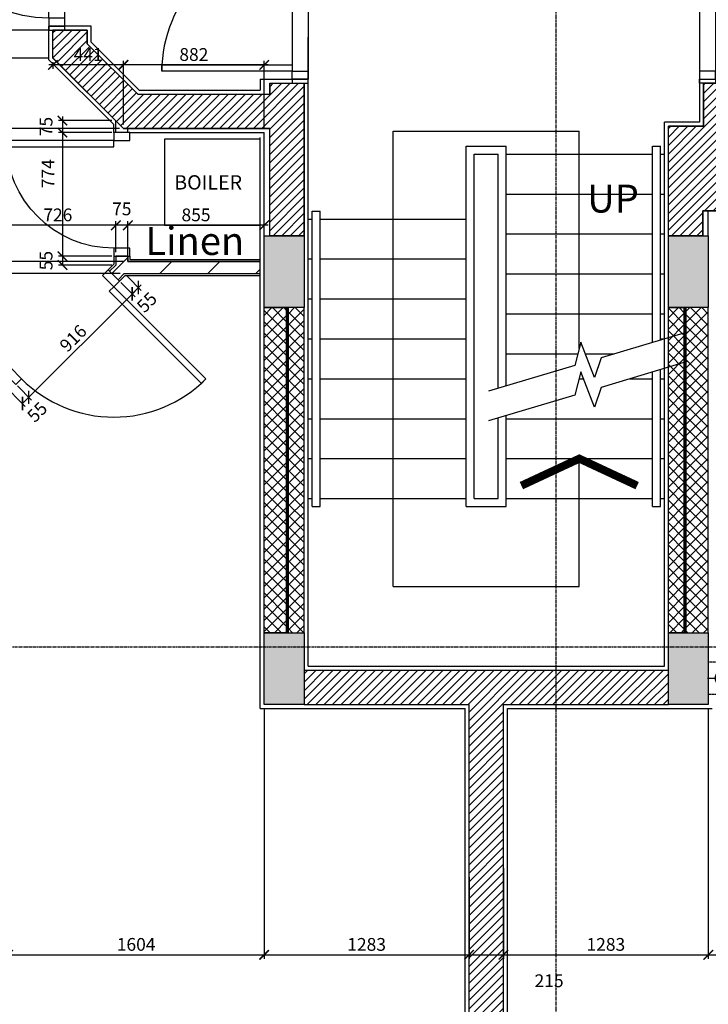
# Model space of a CAD drawing. Extents: x -6584 to 56859, y -5144 to 44748.
# Drawn here: x 28549 to 32860, y 3214 to 9377 of the extents above; entities that cross this region are included whole.
import ezdxf

# ---------------------------------------------------------------- set-up
doc = ezdxf.new("R2010")
doc.units = 0
doc.header["$LTSCALE"] = 0.01
doc.header["$MEASUREMENT"] = 0
doc.header["$PDMODE"] = 35
doc.header["$PDSIZE"] = -25
for name, pattern in [('CENTER', [2, 1.25, -0.25, 0.25, -0.25]), ('CENTER2', [1.125, 0.75, -0.125, 0.125, -0.125]), ('HIDDEN', [0.375, 0.25, -0.125])]:
    doc.linetypes.add(name, pattern=pattern)
doc.layers.get('0').update_dxf_attribs({"linetype": 'CONTINUOUS'})
doc.layers.get('DEFPOINTS').update_dxf_attribs({"linetype": 'CONTINUOUS'})
for name, color, linetype in [('24', 7, 'CONTINUOUS'), ('27', 7, 'CONTINUOUS'), ('31', 7, 'CONTINUOUS'), ('38', 7, 'CONTINUOUS'), ('46', 7, 'CONTINUOUS'), ('DOOR', 1, 'CONTINUOUS'), ('GAS_SERVICES', 2, 'CONTINUOUS'), ('GRIDLINES', 1, 'CENTER2'), ('RM_TEXT', 2, 'CONTINUOUS'), ('SLAB_HOLES', 1, 'CONTINUOUS'), ('SO_DIM', 1, 'CONTINUOUS'), ('STRUCT', 4, 'CONTINUOUS'), ('STRUCT_HATCH', 9, 'CONTINUOUS'), ('SVP', 2, 'CONTINUOUS'), ('TEXT', 2, 'CONTINUOUS'), ('WALL_HATCH', 7, 'CONTINUOUS')]:
    doc.layers.add(name, color=color, linetype=linetype)
doc.styles.add('ROMANS', font='romans.shx')
doc.dimstyles.new('PRC2', dxfattribs={"dimscale": 0, "dimtxt": 80, "dimasz": 60, "dimexe": 25, "dimexo": 25, "dimgap": 25, "dimtad": 1, "dimdec": 0, "dimzin": 0, "dimtxsty": 'ROMANS', "dimblk1": 'ARCHTICK', "dimblk2": 'ARCHTICK', "dimsah": 1, "dimcen": 0, "dimdle": 25, "dimclrd": 7, "dimclre": 256, "dimclrt": 2, "dimazin": 3, "dimtfac": 1, "dimtmove": 0, "dimatfit": 3, "dimtolj": 1, "dimtzin": 0})
pattern_1 = [(45, (254778.056, 19526.72), (-35.355339, 35.355339), []), (135, (254778.056, 19526.72), (-35.355339, -35.355339), [])]
pattern_2 = [(45, (254778.056, 19526.72), (-26.516504, 26.516504), [])]

# ---------------------------------------------------------------- blocks, each defined once
blk = doc.blocks.new('SVP')
at = {"layer": 'SVP', "color": 1}
for p, q in [((0, 105), (0, -105)), ((-105, 0), (105, 0))]:
    blk.add_line(p, q, dxfattribs=at)
at = {"layer": 'SVP'}
blk.add_circle((0, 0), 55, dxfattribs=at)
blk = doc.blocks.new('916STO_ENTDR')
at = {"layer": 'DOOR'}
for p, q in [((-50, 866), (-50, 90)), ((50, 866), (50, 50))]:
    blk.add_line(p, q, dxfattribs=at)
for points in [[(50, 916), (50, 866), (-50, 866), (-50, 916)], [(-866, 90), (-50, 90), (-50, 50), (-866, 50)], [(50, 50), (50, 0), (-50, 0), (-50, 50)]]:
    blk.add_lwpolyline(points, close=True, dxfattribs=at)
blk.add_arc((-50, 50), 816, 90, 180, dxfattribs=at)
blk = doc.blocks.new('A$C550929BE')
at = {"layer": 'DOOR'}
for points in [[(816, 966), (916, 966), (916, 941), (816, 941)], [(816, 0), (916, 0), (916, 25), (816, 25)]]:
    blk.add_lwpolyline(points, close=True, dxfattribs=at)
at = {"layer": 'DOOR', "xscale": -1, "rotation": 180}
blk.add_blockref('916STO_ENTDR', (866, 941), dxfattribs=at)
blk = doc.blocks.new('_ARCHTICK')
at = {"color": 0, "linetype": 'BYBLOCK', "const_width": 0.15}
blk.add_lwpolyline([(-0.5, -0.5), (0.5, 0.5)], dxfattribs=at)
blk = doc.blocks.new('*D188')
at = {"linetype": 'BYBLOCK'}
for p, q in [((34592, 5127.5), (34592, 3498.6)), ((32860, 5064.5), (32860, 3498.6))]:
    blk.add_line(p, q, dxfattribs=at)
at = {"color": 7, "linetype": 'BYBLOCK'}
blk.add_line((32835, 3523.6), (34592, 3523.6), dxfattribs=at)
at = {"layer": 'DEFPOINTS', "color": 0, "linetype": 'BYBLOCK'}
for p in [(34592, 5152.5), (32860, 5089.5), (34592, 3523.6)]:
    blk.add_point(p, dxfattribs=at)
at = {"color": 7, "linetype": 'BYBLOCK', "xscale": 60, "yscale": 60, "zscale": 60, "rotation": 180}
blk.add_blockref('_ARCHTICK', (32860, 3523.6), dxfattribs=at)
at = {"color": 7, "linetype": 'BYBLOCK', "xscale": 60, "yscale": 60, "zscale": 60}
blk.add_blockref('_ARCHTICK', (34592, 3523.6), dxfattribs=at)
at = {"color": 2, "linetype": 'BYBLOCK', "insert": (33415, 3636.1), "char_height": 80, "attachment_point": 5, "style": 'ROMANS'}
blk.add_mtext('\\A1;1732', dxfattribs=at)
blk = doc.blocks.new('*D190')
at = {"linetype": 'BYBLOCK'}
for p, q in [((32860, 5064.5), (32860, 3498.6)), ((31577.5, 4065.3), (31577.5, 3498.6))]:
    blk.add_line(p, q, dxfattribs=at)
at = {"color": 7, "linetype": 'BYBLOCK'}
blk.add_line((31552.5, 3523.6), (32885, 3523.6), dxfattribs=at)
at = {"layer": 'DEFPOINTS', "color": 0, "linetype": 'BYBLOCK'}
for p in [(32860, 5089.5), (31577.5, 4090.3), (32860, 3523.6)]:
    blk.add_point(p, dxfattribs=at)
at = {"color": 7, "linetype": 'BYBLOCK', "xscale": 60, "yscale": 60, "zscale": 60, "rotation": 180}
blk.add_blockref('_ARCHTICK', (31577.5, 3523.6), dxfattribs=at)
at = {"color": 7, "linetype": 'BYBLOCK', "xscale": 60, "yscale": 60, "zscale": 60}
blk.add_blockref('_ARCHTICK', (32860, 3523.6), dxfattribs=at)
at = {"color": 2, "linetype": 'BYBLOCK', "insert": (32218.8, 3588.6), "char_height": 80, "attachment_point": 5, "style": 'ROMANS'}
blk.add_mtext('\\A1;1283', dxfattribs=at)
blk = doc.blocks.new('*D191')
at = {"linetype": 'BYBLOCK'}
for p, q in [((30080, 5064.5), (30080, 3498.6)), ((31362.5, 4009.4), (31362.5, 3498.6))]:
    blk.add_line(p, q, dxfattribs=at)
at = {"color": 7, "linetype": 'BYBLOCK'}
blk.add_line((30055, 3523.6), (31387.5, 3523.6), dxfattribs=at)
at = {"layer": 'DEFPOINTS', "color": 0, "linetype": 'BYBLOCK'}
for p in [(30080, 5089.5), (31362.5, 4034.4), (31362.5, 3523.6)]:
    blk.add_point(p, dxfattribs=at)
at = {"color": 7, "linetype": 'BYBLOCK', "xscale": 60, "yscale": 60, "zscale": 60, "rotation": 180}
blk.add_blockref('_ARCHTICK', (30080, 3523.6), dxfattribs=at)
at = {"color": 7, "linetype": 'BYBLOCK', "xscale": 60, "yscale": 60, "zscale": 60}
blk.add_blockref('_ARCHTICK', (31362.5, 3523.6), dxfattribs=at)
at = {"color": 2, "linetype": 'BYBLOCK', "insert": (30721.3, 3588.6), "char_height": 80, "attachment_point": 5, "style": 'ROMANS'}
blk.add_mtext('\\A1;1283', dxfattribs=at)
blk = doc.blocks.new('*D204')
at = {"linetype": 'BYBLOCK'}
for p, q in [((31362.5, 4009.4), (31362.5, 3498.6)), ((31577.5, 4065.3), (31577.5, 3498.6))]:
    blk.add_line(p, q, dxfattribs=at)
at = {"color": 7, "linetype": 'BYBLOCK'}
blk.add_line((31337.5, 3523.6), (31577.5, 3523.6), dxfattribs=at)
at = {"layer": 'DEFPOINTS', "color": 0, "linetype": 'BYBLOCK'}
for p in [(31577.5, 4090.3), (31362.5, 4034.4), (31577.5, 3523.6)]:
    blk.add_point(p, dxfattribs=at)
at = {"color": 7, "linetype": 'BYBLOCK', "xscale": 60, "yscale": 60, "zscale": 60, "rotation": 180}
blk.add_blockref('_ARCHTICK', (31362.5, 3523.6), dxfattribs=at)
at = {"color": 7, "linetype": 'BYBLOCK', "xscale": 60, "yscale": 60, "zscale": 60}
blk.add_blockref('_ARCHTICK', (31577.5, 3523.6), dxfattribs=at)
at = {"color": 2, "linetype": 'BYBLOCK', "insert": (31863.5, 3361.1), "char_height": 80, "attachment_point": 5, "style": 'ROMANS'}
blk.add_mtext('\\A1;215', dxfattribs=at)
blk = doc.blocks.new('*D679')
at = {"linetype": 'BYBLOCK'}
for p, q in [((28476.5, 5064.5), (28476.5, 3498.6)), ((30080, 5064.5), (30080, 3498.6))]:
    blk.add_line(p, q, dxfattribs=at)
at = {"color": 7, "linetype": 'BYBLOCK'}
blk.add_line((28451.5, 3523.6), (30105, 3523.6), dxfattribs=at)
at = {"layer": 'DEFPOINTS', "color": 0, "linetype": 'BYBLOCK'}
for p in [(28476.5, 5089.5), (30080, 5089.5), (30080, 3523.6)]:
    blk.add_point(p, dxfattribs=at)
at = {"color": 7, "linetype": 'BYBLOCK', "xscale": 60, "yscale": 60, "zscale": 60, "rotation": 180}
blk.add_blockref('_ARCHTICK', (28476.5, 3523.6), dxfattribs=at)
at = {"color": 7, "linetype": 'BYBLOCK', "xscale": 60, "yscale": 60, "zscale": 60}
blk.add_blockref('_ARCHTICK', (30080, 3523.6), dxfattribs=at)
at = {"color": 2, "linetype": 'BYBLOCK', "insert": (29278.3, 3588.6), "char_height": 80, "attachment_point": 5, "style": 'ROMANS'}
blk.add_mtext('\\A1;1604', dxfattribs=at)
blk = doc.blocks.new('BOILCASE')
at = {"layer": '38', "color": 2}
blk.add_lwpolyline([(-600, -270), (0, -270), (0, 270), (-600, 270)], close=True, dxfattribs=at)
at = {"layer": 'GAS_SERVICES', "color": 1, "style": 'ROMANS'}
blk.add_text('BOILER', height=90, dxfattribs=at).set_placement((-538.2, -46.5))
blk = doc.blocks.new('A$C75DB4D53')
at = {"layer": 'DOOR'}
for points in [[(774, 774), (774, 724), (674, 724), (674, 774)], [(0, 90), (674, 90), (674, 50), (0, 50)], [(774, 50), (774, 0), (674, 0), (674, 50)]]:
    blk.add_lwpolyline(points, close=True, dxfattribs=at)
blk.add_arc((674, 50), 674, 90, 180, dxfattribs=at)
blk = doc.blocks.new('916STO_DR')
at = {"layer": 'DOOR'}
for points in [[(90, 866), (90, 50), (50, 50), (50, 866)], [(50, -50), (0, -50), (0, 50), (50, 50)], [(916, -50), (866, -50), (866, 50), (916, 50)]]:
    blk.add_lwpolyline(points, close=True, dxfattribs=at)
blk.add_arc((50, 50), 816, 0, 90, dxfattribs=at)
blk = doc.blocks.new('*D786')
at = {"color": 7, "linetype": 'BYBLOCK'}
blk.add_line((28098.6, 10303.6), (28098.6, 9287.6), dxfattribs=at)
at = {"linetype": 'BYBLOCK'}
blk.add_line((28732.5, 9312.6), (28073.6, 9312.6), dxfattribs=at)
at = {"layer": 'DEFPOINTS', "color": 0, "linetype": 'BYBLOCK'}
for p in [(28757.5, 10278.6), (28098.6, 9312.6), (28757.5, 9312.6)]:
    blk.add_point(p, dxfattribs=at)
at = {"color": 7, "linetype": 'BYBLOCK', "xscale": 60, "yscale": 60, "zscale": 60}
for p, rotation in [((28098.6, 10278.6), 90), ((28098.6, 9312.6), 270)]:
    blk.add_blockref('_ARCHTICK', p, dxfattribs=dict(at, rotation=rotation))
at = {"color": 2, "linetype": 'BYBLOCK', "insert": (28033.6, 9795.6), "char_height": 80, "attachment_point": 5, "rotation": 90, "style": 'ROMANS'}
blk.add_mtext('\\A1;966', dxfattribs=at)
blk = doc.blocks.new('*D787')
at = {"color": 7, "linetype": 'BYBLOCK'}
blk.add_line((28098.6, 9337.6), (28098.6, 9137.3), dxfattribs=at)
at = {"linetype": 'BYBLOCK'}
blk.add_line((28732.5, 9137.3), (28073.6, 9137.3), dxfattribs=at)
at = {"layer": 'DEFPOINTS', "color": 0, "linetype": 'BYBLOCK'}
for p in [(28757.5, 9312.6), (28098.6, 9137.3), (28757.5, 9137.3)]:
    blk.add_point(p, dxfattribs=at)
at = {"color": 7, "linetype": 'BYBLOCK', "xscale": 60, "yscale": 60, "zscale": 60}
for p, rotation in [((28098.6, 9312.6), 90), ((28098.6, 9137.3), 270)]:
    blk.add_blockref('_ARCHTICK', p, dxfattribs=dict(at, rotation=rotation))
at = {"color": 2, "linetype": 'BYBLOCK', "insert": (27996.1, 9225), "char_height": 80, "attachment_point": 5, "rotation": 90, "style": 'ROMANS'}
blk.add_mtext('\\A1;175', dxfattribs=at)
blk = doc.blocks.new('*D788')
at = {"color": 7, "linetype": 'BYBLOCK'}
blk.add_line((28098.6, 9162.3), (28098.6, 8670.9), dxfattribs=at)
at = {"linetype": 'BYBLOCK'}
blk.add_line((29173.9, 8695.9), (28073.6, 8695.9), dxfattribs=at)
at = {"layer": 'DEFPOINTS', "color": 0, "linetype": 'BYBLOCK'}
for p in [(28757.5, 9137.3), (28098.6, 8695.9), (29198.9, 8695.9)]:
    blk.add_point(p, dxfattribs=at)
at = {"color": 7, "linetype": 'BYBLOCK', "xscale": 60, "yscale": 60, "zscale": 60}
for p, rotation in [((28098.6, 9137.3), 90), ((28098.6, 8695.9), 270)]:
    blk.add_blockref('_ARCHTICK', p, dxfattribs=dict(at, rotation=rotation))
at = {"color": 2, "linetype": 'BYBLOCK', "insert": (28033.6, 8916.6), "char_height": 80, "attachment_point": 5, "rotation": 90, "style": 'ROMANS'}
blk.add_mtext('\\A1;441', dxfattribs=at)
blk = doc.blocks.new('*D789')
at = {"color": 7, "linetype": 'BYBLOCK'}
blk.add_line((28098.6, 8720.9), (28098.6, 7863.7), dxfattribs=at)
at = {"linetype": 'BYBLOCK'}
blk.add_line((29201, 7863.7), (28073.6, 7863.7), dxfattribs=at)
at = {"layer": 'DEFPOINTS', "color": 0, "linetype": 'BYBLOCK'}
for p in [(29198.9, 8695.9), (28098.6, 7863.7), (29226, 7863.7)]:
    blk.add_point(p, dxfattribs=at)
at = {"color": 7, "linetype": 'BYBLOCK', "xscale": 60, "yscale": 60, "zscale": 60}
for p, rotation in [((28098.6, 8695.9), 90), ((28098.6, 7863.7), 270)]:
    blk.add_blockref('_ARCHTICK', p, dxfattribs=dict(at, rotation=rotation))
at = {"color": 2, "linetype": 'BYBLOCK', "insert": (28004.6, 8434.5), "char_height": 80, "attachment_point": 5, "rotation": 90, "style": 'ROMANS'}
blk.add_mtext('\\A1;832', dxfattribs=at)
blk = doc.blocks.new('*D790')
at = {"color": 7, "linetype": 'BYBLOCK'}
blk.add_line((28098.6, 7888.7), (28098.6, 7788.7), dxfattribs=at)
at = {"linetype": 'BYBLOCK'}
blk.add_line((29179.1, 7788.7), (28073.6, 7788.7), dxfattribs=at)
at = {"layer": 'DEFPOINTS', "color": 0, "linetype": 'BYBLOCK'}
for p in [(29226, 7863.7), (28098.6, 7788.7), (29204.1, 7788.7)]:
    blk.add_point(p, dxfattribs=at)
at = {"color": 7, "linetype": 'BYBLOCK', "xscale": 60, "yscale": 60, "zscale": 60}
for p, rotation in [((28098.6, 7863.7), 90), ((28098.6, 7788.7), 270)]:
    blk.add_blockref('_ARCHTICK', p, dxfattribs=dict(at, rotation=rotation))
at = {"color": 2, "linetype": 'BYBLOCK', "insert": (27996.1, 7826.2), "char_height": 80, "attachment_point": 5, "rotation": 90, "style": 'ROMANS'}
blk.add_mtext('\\A1;75', dxfattribs=at)
blk = doc.blocks.new('*D791')
at = {"color": 7, "linetype": 'BYBLOCK'}
blk.add_line((28098.6, 7813.7), (28098.6, 7091), dxfattribs=at)
at = {"linetype": 'BYBLOCK'}
blk.add_line((28400.3, 7116), (28073.6, 7116), dxfattribs=at)
at = {"layer": 'DEFPOINTS', "color": 0, "linetype": 'BYBLOCK'}
for p in [(29204.1, 7788.7), (28098.6, 7116), (28425.3, 7116)]:
    blk.add_point(p, dxfattribs=at)
at = {"color": 7, "linetype": 'BYBLOCK', "xscale": 60, "yscale": 60, "zscale": 60}
for p, rotation in [((28098.6, 7788.7), 90), ((28098.6, 7116), 270)]:
    blk.add_blockref('_ARCHTICK', p, dxfattribs=dict(at, rotation=rotation))
at = {"color": 2, "linetype": 'BYBLOCK', "insert": (28033.6, 7452.4), "char_height": 80, "attachment_point": 5, "rotation": 90, "style": 'ROMANS'}
blk.add_mtext('\\A1;673', dxfattribs=at)
blk = doc.blocks.new('*D793')
at = {"color": 7, "linetype": 'BYBLOCK'}
blk.add_line((30105.6, 9094.5), (29173.9, 9094.5), dxfattribs=at)
at = {"linetype": 'BYBLOCK'}
for p, q in [((29198.9, 8720.9), (29198.9, 9119.5)), ((30080.6, 8695.9), (30080.6, 9119.5))]:
    blk.add_line(p, q, dxfattribs=at)
at = {"layer": 'DEFPOINTS', "color": 0, "linetype": 'BYBLOCK'}
for p in [(29198.9, 9094.5), (29198.9, 8695.9), (30080.6, 8670.9)]:
    blk.add_point(p, dxfattribs=at)
at = {"color": 7, "linetype": 'BYBLOCK', "xscale": 60, "yscale": 60, "zscale": 60, "rotation": 180}
blk.add_blockref('_ARCHTICK', (29198.9, 9094.5), dxfattribs=at)
at = {"color": 7, "linetype": 'BYBLOCK', "xscale": 60, "yscale": 60, "zscale": 60}
blk.add_blockref('_ARCHTICK', (30080.6, 9094.5), dxfattribs=at)
at = {"color": 2, "linetype": 'BYBLOCK', "insert": (29639.7, 9159.5), "char_height": 80, "attachment_point": 5, "style": 'ROMANS'}
blk.add_mtext('\\A1;882', dxfattribs=at)
blk = doc.blocks.new('*D794')
at = {"color": 7, "linetype": 'BYBLOCK'}
blk.add_line((29223.9, 9094.5), (28732.5, 9094.5), dxfattribs=at)
at = {"linetype": 'BYBLOCK'}
blk.add_line((28757.5, 9112.3), (28757.5, 9069.5), dxfattribs=at)
at = {"layer": 'DEFPOINTS', "color": 0, "linetype": 'BYBLOCK'}
for p in [(28757.5, 9137.3), (28757.5, 9094.5), (29198.9, 8695.9)]:
    blk.add_point(p, dxfattribs=at)
at = {"color": 7, "linetype": 'BYBLOCK', "xscale": 60, "yscale": 60, "zscale": 60, "rotation": 180}
blk.add_blockref('_ARCHTICK', (28757.5, 9094.5), dxfattribs=at)
at = {"color": 7, "linetype": 'BYBLOCK', "xscale": 60, "yscale": 60, "zscale": 60}
blk.add_blockref('_ARCHTICK', (29198.9, 9094.5), dxfattribs=at)
at = {"color": 2, "linetype": 'BYBLOCK', "insert": (28978.2, 9159.5), "char_height": 80, "attachment_point": 5, "style": 'ROMANS'}
blk.add_mtext('\\A1;441', dxfattribs=at)
blk = doc.blocks.new('*D795')
at = {"color": 7, "linetype": 'BYBLOCK'}
blk.add_line((28817, 8770.9), (28817, 8670.9), dxfattribs=at)
at = {"linetype": 'BYBLOCK'}
for p, q in [((29126, 8745.9), (28792, 8745.9)), ((29126, 8670.9), (28792, 8670.9))]:
    blk.add_line(p, q, dxfattribs=at)
at = {"layer": 'DEFPOINTS', "color": 0, "linetype": 'BYBLOCK'}
for p in [(29151, 8745.9), (28817, 8670.9), (29151, 8670.9)]:
    blk.add_point(p, dxfattribs=at)
at = {"color": 7, "linetype": 'BYBLOCK', "xscale": 60, "yscale": 60, "zscale": 60}
for p, rotation in [((28817, 8745.9), 90), ((28817, 8670.9), 270)]:
    blk.add_blockref('_ARCHTICK', p, dxfattribs=dict(at, rotation=rotation))
at = {"color": 2, "linetype": 'BYBLOCK', "insert": (28714.5, 8708.4), "char_height": 80, "attachment_point": 5, "rotation": 90, "style": 'ROMANS'}
blk.add_mtext('\\A1;75', dxfattribs=at)
blk = doc.blocks.new('*D796')
at = {"color": 7, "linetype": 'BYBLOCK'}
blk.add_line((28817, 8695.9), (28817, 7896.9), dxfattribs=at)
at = {"linetype": 'BYBLOCK'}
blk.add_line((29126, 7896.9), (28792, 7896.9), dxfattribs=at)
at = {"layer": 'DEFPOINTS', "color": 0, "linetype": 'BYBLOCK'}
for p in [(29151, 8670.9), (28817, 7896.9), (29151, 7896.9)]:
    blk.add_point(p, dxfattribs=at)
at = {"color": 7, "linetype": 'BYBLOCK', "xscale": 60, "yscale": 60, "zscale": 60}
for p, rotation in [((28817, 8670.9), 90), ((28817, 7896.9), 270)]:
    blk.add_blockref('_ARCHTICK', p, dxfattribs=dict(at, rotation=rotation))
at = {"color": 2, "linetype": 'BYBLOCK', "insert": (28726.5, 8413.4), "char_height": 80, "attachment_point": 5, "rotation": 90, "style": 'ROMANS'}
blk.add_mtext('\\A1;774', dxfattribs=at)
blk = doc.blocks.new('*D797')
at = {"color": 7, "linetype": 'BYBLOCK'}
blk.add_line((28817, 7921.9), (28817, 7841.7), dxfattribs=at)
at = {"linetype": 'BYBLOCK'}
blk.add_line((29126, 7841.7), (28792, 7841.7), dxfattribs=at)
at = {"layer": 'DEFPOINTS', "color": 0, "linetype": 'BYBLOCK'}
for p in [(29151, 7896.9), (28817, 7841.7), (29151, 7841.7)]:
    blk.add_point(p, dxfattribs=at)
at = {"color": 7, "linetype": 'BYBLOCK', "xscale": 60, "yscale": 60, "zscale": 60}
for p, rotation in [((28817, 7896.9), 90), ((28817, 7841.7), 270)]:
    blk.add_blockref('_ARCHTICK', p, dxfattribs=dict(at, rotation=rotation))
at = {"color": 2, "linetype": 'BYBLOCK', "insert": (28714.5, 7869.3), "char_height": 80, "attachment_point": 5, "rotation": 90, "style": 'ROMANS'}
blk.add_mtext('\\A1;55', dxfattribs=at)
blk = doc.blocks.new('*D798')
at = {"color": 7, "linetype": 'BYBLOCK'}
blk.add_line((30105.6, 8090.5), (29201, 8090.5), dxfattribs=at)
at = {"linetype": 'BYBLOCK'}
for p, q in [((29226, 7888.7), (29226, 8115.5)), ((30080.6, 8050), (30080.6, 8115.5))]:
    blk.add_line(p, q, dxfattribs=at)
at = {"layer": 'DEFPOINTS', "color": 0, "linetype": 'BYBLOCK'}
for p in [(29226, 8090.5), (30080.6, 8025), (29226, 7863.7)]:
    blk.add_point(p, dxfattribs=at)
at = {"color": 7, "linetype": 'BYBLOCK', "xscale": 60, "yscale": 60, "zscale": 60, "rotation": 180}
blk.add_blockref('_ARCHTICK', (29226, 8090.5), dxfattribs=at)
at = {"color": 7, "linetype": 'BYBLOCK', "xscale": 60, "yscale": 60, "zscale": 60}
blk.add_blockref('_ARCHTICK', (30080.6, 8090.5), dxfattribs=at)
at = {"color": 2, "linetype": 'BYBLOCK', "insert": (29653.3, 8155.5), "char_height": 80, "attachment_point": 5, "style": 'ROMANS'}
blk.add_mtext('\\A1;855', dxfattribs=at)
blk = doc.blocks.new('*D799')
at = {"linetype": 'BYBLOCK'}
blk.add_line((29151, 7921.9), (29151, 8115.5), dxfattribs=at)
at = {"color": 7, "linetype": 'BYBLOCK'}
blk.add_line((29251, 8090.5), (29151, 8090.5), dxfattribs=at)
at = {"layer": 'DEFPOINTS', "color": 0, "linetype": 'BYBLOCK'}
for p in [(29151, 8090.5), (29151, 7896.9), (29226, 7863.7)]:
    blk.add_point(p, dxfattribs=at)
at = {"color": 7, "linetype": 'BYBLOCK', "xscale": 60, "yscale": 60, "zscale": 60, "rotation": 180}
blk.add_blockref('_ARCHTICK', (29151, 8090.5), dxfattribs=at)
at = {"color": 7, "linetype": 'BYBLOCK', "xscale": 60, "yscale": 60, "zscale": 60}
blk.add_blockref('_ARCHTICK', (29226, 8090.5), dxfattribs=at)
at = {"color": 2, "linetype": 'BYBLOCK', "insert": (29188.5, 8193), "char_height": 80, "attachment_point": 5, "style": 'ROMANS'}
blk.add_mtext('\\A1;75', dxfattribs=at)
blk = doc.blocks.new('*D800')
at = {"color": 7, "linetype": 'BYBLOCK'}
blk.add_line((29176, 8090.5), (28400.3, 8090.5), dxfattribs=at)
at = {"linetype": 'BYBLOCK'}
blk.add_line((28425.3, 7141), (28425.3, 8115.5), dxfattribs=at)
at = {"layer": 'DEFPOINTS', "color": 0, "linetype": 'BYBLOCK'}
for p in [(28425.3, 8090.5), (29151, 7896.9), (28425.3, 7116)]:
    blk.add_point(p, dxfattribs=at)
at = {"color": 7, "linetype": 'BYBLOCK', "xscale": 60, "yscale": 60, "zscale": 60, "rotation": 180}
blk.add_blockref('_ARCHTICK', (28425.3, 8090.5), dxfattribs=at)
at = {"color": 7, "linetype": 'BYBLOCK', "xscale": 60, "yscale": 60, "zscale": 60}
blk.add_blockref('_ARCHTICK', (29151, 8090.5), dxfattribs=at)
at = {"color": 2, "linetype": 'BYBLOCK', "insert": (28788.2, 8155.5), "char_height": 80, "attachment_point": 5, "style": 'ROMANS'}
blk.add_mtext('\\A1;726', dxfattribs=at)
blk = doc.blocks.new('*D802')
at = {"linetype": 'BYBLOCK'}
for p, q in [((29221.8, 7771), (29310.3, 7682.5)), ((29182.7, 7732), (29271.3, 7643.5))]:
    blk.add_line(p, q, dxfattribs=at)
at = {"color": 7, "linetype": 'BYBLOCK'}
blk.add_line((29310.3, 7717.9), (29253.6, 7661.2), dxfattribs=at)
at = {"layer": 'DEFPOINTS', "color": 0, "linetype": 'BYBLOCK'}
for p in [(29204.1, 7788.7), (29165.1, 7749.7), (29253.6, 7661.2)]:
    blk.add_point(p, dxfattribs=at)
at = {"color": 7, "linetype": 'BYBLOCK', "xscale": 60, "yscale": 60, "zscale": 60}
for p, rotation in [((29253.6, 7661.2), 225.0000000000053), ((29292.6, 7700.2), 45.00000000000536)]:
    blk.add_blockref('_ARCHTICK', p, dxfattribs=dict(at, rotation=rotation))
at = {"color": 2, "linetype": 'BYBLOCK', "insert": (29345.6, 7608.2), "char_height": 80, "attachment_point": 5, "rotation": 45, "style": 'ROMANS'}
blk.add_mtext('\\A1;55', dxfattribs=at)
blk = doc.blocks.new('*D803')
at = {"color": 7, "linetype": 'BYBLOCK'}
blk.add_line((29271.3, 7678.8), (28588.2, 6995.8), dxfattribs=at)
at = {"linetype": 'BYBLOCK'}
blk.add_line((28535, 7084.3), (28623.6, 6995.8), dxfattribs=at)
at = {"layer": 'DEFPOINTS', "color": 0, "linetype": 'BYBLOCK'}
for p in [(29165.1, 7749.7), (28517.4, 7102), (28605.9, 7013.5)]:
    blk.add_point(p, dxfattribs=at)
at = {"color": 7, "linetype": 'BYBLOCK', "xscale": 60, "yscale": 60, "zscale": 60}
for p, rotation in [((29253.6, 7661.2), 45.00000000000536), ((28605.9, 7013.5), 225.0000000000053)]:
    blk.add_blockref('_ARCHTICK', p, dxfattribs=dict(at, rotation=rotation))
at = {"color": 2, "linetype": 'BYBLOCK', "insert": (28883.8, 7383.3), "char_height": 80, "attachment_point": 5, "rotation": 45, "style": 'ROMANS'}
blk.add_mtext('\\A1;916', dxfattribs=at)
blk = doc.blocks.new('*D804')
at = {"linetype": 'BYBLOCK'}
blk.add_line((28443, 7098.3), (28584.5, 6956.8), dxfattribs=at)
at = {"color": 7, "linetype": 'BYBLOCK'}
blk.add_line((28623.6, 7031.1), (28566.9, 6974.4), dxfattribs=at)
at = {"layer": 'DEFPOINTS', "color": 0, "linetype": 'BYBLOCK'}
for p in [(28425.3, 7116), (28517.4, 7102), (28566.9, 6974.4)]:
    blk.add_point(p, dxfattribs=at)
at = {"color": 7, "linetype": 'BYBLOCK', "xscale": 60, "yscale": 60, "zscale": 60}
for p, rotation in [((28605.9, 7013.5), 45.00000000000536), ((28566.9, 6974.4), 225.0000000000053)]:
    blk.add_blockref('_ARCHTICK', p, dxfattribs=dict(at, rotation=rotation))
at = {"color": 2, "linetype": 'BYBLOCK', "insert": (28658.8, 6921.5), "char_height": 80, "attachment_point": 5, "rotation": 45, "style": 'ROMANS'}
blk.add_mtext('\\A1;55', dxfattribs=at)

msp = doc.modelspace()

# ---------------------------------------------------------------- hatches: boundary and pattern name
at = {"layer": 'STRUCT_HATCH'}
for points in [[(30080.6, 8025), (30330, 8025), (30330, 7575), (30080.6, 7575)], [(32610, 8025), (32860, 8025), (32860, 7575), (32610, 7575)], [(30080, 5539.5), (30330, 5539.5), (30330, 5089.5), (30080, 5089.5)], [(32610, 5539.5), (32860, 5539.5), (32860, 5089.5), (32610, 5089.5)]]:
    msp.add_hatch(color=256, dxfattribs=at).paths.add_polyline_path(points)
at = {"layer": 'WALL_HATCH'}
h = msp.add_hatch(dxfattribs=at)
h.set_pattern_fill('ANSI31', color=256, scale=300, style=0)
h.set_pattern_definition(pattern_2)
h.paths.add_polyline_path([(28757.5, 9312.6), (28972.5, 9312.6), (28972.5, 9226.4), (29288, 8910.9), (30115, 8910.9), (30115.1, 8979.5), (30330.1, 8979.5), (30330.6, 8025), (30115, 8025), (30115, 8695.9), (29198.9, 8695.9), (28757.5, 9138.4)])
h = msp.add_hatch(dxfattribs=at)
h.set_pattern_fill('ANSI31', color=256, scale=300, style=0)
h.set_pattern_definition(pattern_2)
h.paths.add_polyline_path([(32830, 8979.5), (33045, 8979.5), (33045, 8395), (35295, 8395), (35295, 8673), (35510, 8673), (35510, 8395), (35610, 8395), (35610, 8180), (32825, 8180), (32825, 8025), (32610, 8025), (32610, 8710.9), (32830, 8710.9)])
h = msp.add_hatch(dxfattribs=at)
h.set_pattern_fill('ANSI31', color=256, scale=1700, style=0)
h.paths.add_polyline_path([(29151, 7896.9), (29151, 7841.7), (29112, 7802.7), (29165.1, 7749.7), (29204.1, 7788.7), (30055, 7788.7), (30055, 7863.7), (29226, 7863.7), (29226, 7896.9)])
h = msp.add_hatch(dxfattribs=at)
h.set_pattern_fill('ANSI37', color=256, scale=400, style=0)
h.set_pattern_definition(pattern_1)
h.paths.add_polyline_path([(30080, 7575), (30220, 7575), (30220, 5539.5), (30080, 5539.5)])
h.paths.add_polyline_path([(30230, 5539.5), (30330, 5539.5), (30330, 7575), (30230, 7575)])
h = msp.add_hatch(dxfattribs=at)
h.set_pattern_fill('ANSI37', color=256, scale=400, style=0)
h.set_pattern_definition(pattern_1)
h.paths.add_polyline_path([(32610, 7575), (32710, 7575), (32710, 5539.5), (32610, 5539.5)])
h.paths.add_polyline_path([(32720, 5539.5), (32860, 5539.5), (32860, 7575), (32720, 7575)])
h = msp.add_hatch(dxfattribs=at)
h.set_pattern_fill('ANSI31', color=256, scale=300, style=0)
h.set_pattern_definition([(45, (279208.056, 10526.72), (-26.5165043, 26.5165043), [])])
h.paths.add_polyline_path([(30330, 5304.5), (32610, 5304.5), (32610, 5089.5), (31577.5, 5089.5), (31577.5, 1099.5), (31362.5, 1099.5), (31362.5, 5089.5), (30330, 5089.5)])

# ---------------------------------------------------------------- linework, layer by layer
at = {"layer": '24', "color": 2, "linetype": 'CONTINUOUS'}
for p, q in [((28757.5, 9137.3), (28757.5, 9312.6)), ((28972.5, 9312.6), (28757.5, 9312.6)), ((28972.5, 9226.4), (28972.5, 9312.6)), ((28972.5, 9226.4), (29288, 8910.9)), ((28757.5, 9137.3), (29198.9, 8695.9)), ((30115, 8979.5), (30115, 8910.9)), ((30115, 8979.5), (30330.1, 8979.5)), ((30330.6, 8025), (30330.1, 8979.5)), ((32830, 8979.5), (32830, 8710.9)), ((29288, 8910.9), (30115, 8910.9)), ((29151, 8670.9), (29151, 8745.9)), ((29198.9, 8695.9), (30115, 8695.9)), ((29226, 8670.9), (29226, 8695.9)), ((30115, 8025), (30115, 8695.9)), ((32830, 8710.9), (32610, 8710.9)), ((32610, 8025), (32610, 8710.9)), ((32830, 8710.9), (32610, 8710.9)), ((32825, 8180), (35610, 8180)), ((32825, 8025), (32825, 8180)), ((30080, 5539.5), (30080, 7575)), ((30220, 5539.5), (30220, 7575)), ((30230, 5539.5), (30230, 7575)), ((30330, 5539.5), (30330, 7575)), ((32610, 5539.5), (32610, 7575)), ((32710, 5539.5), (32710, 7575)), ((32720, 5539.5), (32720, 7575)), ((32860, 5539.5), (32860, 7575)), ((30330, 5304.5), (32610, 5304.5)), ((30330, 5089.5), (31362.5, 5089.5)), ((31362.5, 1099.5), (31362.5, 5089.5)), ((31577.5, 1099.5), (31577.5, 5089.5)), ((31577.5, 5089.5), (32610, 5089.5))]:
    msp.add_line(p, q, dxfattribs=at)
at = {"layer": '24', "color": 2}
msp.add_line((32830, 8979.5), (33045, 8979.5), dxfattribs=at)
at = {"layer": '27'}
for p, q in [((29138.5, 8670.9), (29138.5, 8720.9)), ((29138.5, 7896.9), (29238.5, 7896.9)), ((29238.5, 7896.9), (29238.5, 7876.2)), ((29138.5, 7846.9), (29103.2, 7811.6)), ((29238.5, 7876.2), (30055, 7876.2)), ((29209.3, 7776.2), (29173.9, 7740.9)), ((29209.3, 7776.2), (30055, 7776.2))]:
    msp.add_line(p, q, dxfattribs=at)
at = {"layer": '27', "color": 2, "linetype": 'CONTINUOUS'}
for p, q in [((29151, 7896.9), (29151, 7841.7)), ((29226, 7896.9), (29226, 7863.7)), ((29112, 7802.7), (29151, 7841.7)), ((29226, 7863.7), (30055, 7863.7)), ((29165.1, 7749.7), (29204.1, 7788.7)), ((29204.1, 7788.7), (30055, 7788.7))]:
    msp.add_line(p, q, dxfattribs=at)
at = {"layer": '31', "color": 1, "linetype": 'CONTINUOUS'}
for p, q in [((31345, 6329.5), (31345, 8585.8)), ((31345, 8585.8), (31595, 8585.8)), ((31595, 7083.8), (31595, 8585.8)), ((32510, 8585.8), (32560, 8585.8)), ((32510, 7357), (32510, 8585.8)), ((32560, 7372), (32560, 8585.8)), ((31395, 6379.5), (31395, 8535.8)), ((31395, 8535.8), (31545, 8535.8)), ((31545, 7068.9), (31545, 8535.8)), ((31595, 8535.8), (32510, 8535.8)), ((32560, 8535.8), (32585, 8535.8)), ((32560, 8535.8), (32585, 8535.8)), ((31595, 8285.8), (32510, 8285.8)), ((32560, 8285.8), (32585, 8285.8)), ((30380, 6329.5), (30380, 8179.5)), ((30380, 8179.5), (30430, 8179.5)), ((30430, 6329.5), (30430, 8179.5)), ((30355, 8129.5), (30380, 8129.5)), ((30430, 8129.5), (31345, 8129.5)), ((31595, 8035.8), (32510, 8035.8)), ((32560, 8035.8), (32585, 8035.8)), ((30355, 7879.5), (30380, 7879.5)), ((30430, 7879.5), (31345, 7879.5)), ((31595, 7785.8), (32510, 7785.8)), ((32560, 7785.8), (32585, 7785.8)), ((30355, 7629.5), (30380, 7629.5)), ((30430, 7629.5), (31345, 7629.5)), ((31595, 7535.8), (32510, 7535.8)), ((32560, 7535.8), (32585, 7535.8)), ((30355, 7379.5), (30380, 7379.5)), ((30430, 7379.5), (31345, 7379.5)), ((32560, 7379.5), (32585, 7379.5)), ((31595, 7285.8), (32043.5, 7285.8)), ((32090.7, 7285.8), (32271.5, 7285.8)), ((32510, 6329.5), (32510, 7171.6)), ((32560, 6329.5), (32560, 7186.5)), ((30355, 7129.5), (30380, 7129.5)), ((30430, 7129.5), (31345, 7129.5)), ((32051.2, 7129.5), (32079.3, 7129.5)), ((32369.2, 7129.5), (32510, 7129.5)), ((32560, 7129.5), (32585, 7129.5)), ((30355, 6879.5), (30380, 6879.5)), ((30430, 6879.5), (31345, 6879.5)), ((31545, 6379.5), (31545, 6883.4)), ((31595, 6329.5), (31595, 6898.3)), ((31595, 6879.5), (32510, 6879.5)), ((32560, 6879.5), (32585, 6879.5)), ((30355, 6629.5), (30380, 6629.5)), ((30430, 6629.5), (31345, 6629.5)), ((31595, 6629.5), (32510, 6629.5)), ((32560, 6629.5), (32585, 6629.5)), ((30355, 6379.5), (30380, 6379.5)), ((30430, 6379.5), (31345, 6379.5)), ((31395, 6379.5), (31545, 6379.5)), ((31595, 6379.5), (32510, 6379.5)), ((32560, 6379.5), (32585, 6379.5)), ((30380, 6329.5), (30430, 6329.5)), ((31345, 6329.5), (31595, 6329.5)), ((32510, 6329.5), (32560, 6329.5))]:
    msp.add_line(p, q, dxfattribs=at)
for points in [[(32728.2, 7422.2), (32189.7, 7261.4), (32148.3, 7137.7), (32062.6, 7357.9), (32023.9, 7211.9), (31485.2, 7051)], [(32728.2, 7236.7), (32189.7, 7075.9), (32148.3, 6952.2), (32062.6, 7172.4), (32023.9, 7026.4), (31485.2, 6865.5)]]:
    msp.add_lwpolyline(points, dxfattribs=at)
at = {"layer": '46', "color": 7, "linetype": 'CONTINUOUS'}
for p, q in [((28732.5, 9127), (28732.5, 9337.6)), ((28997.5, 9337.6), (28732.5, 9337.6)), ((28997.5, 9236.7), (28997.5, 9337.6)), ((30355, 5329.5), (30355, 9269)), ((32805, 9269), (32805, 8735.9)), ((28997.5, 9236.7), (29298.3, 8935.9)), ((28732.5, 9127), (29138.5, 8720.9)), ((30055, 9004.5), (30355, 9004.5)), ((30055, 9004.5), (30055, 8935.9)), ((32805, 9004.5), (32805, 8735.9)), ((29298.3, 8935.9), (30055, 8935.9)), ((32805, 8735.9), (32585, 8735.9)), ((32585, 5329.5), (32585, 8735.9)), ((32805, 8735.9), (32585, 8735.9)), ((29238.5, 8670.9), (30080.6, 8670.9)), ((30055, 5064.5), (30055, 8639.5)), ((29138.5, 7896.9), (29138.5, 7846.9)), ((29103.2, 7811.6), (29173.9, 7740.9)), ((30355, 5329.5), (32585, 5329.5)), ((30055, 5064.5), (31337.5, 5064.5)), ((31337.5, 1124.5), (31337.5, 5064.5)), ((31602.5, 1124.5), (31602.5, 5064.5)), ((31602.5, 5064.5), (32885, 5064.5))]:
    msp.add_line(p, q, dxfattribs=at)
at = {"layer": '46'}
for p, q in [((32805, 9004.5), (33105, 9004.5)), ((30080.6, 8025), (30080.6, 8670.9)), ((32860, 8025), (32860, 8180))]:
    msp.add_line(p, q, dxfattribs=at)
at = {"layer": 'GRIDLINES', "linetype": 'CENTER', "ltscale": 1500}
for p, q in [((31907.5, -3780), (31907.5, 39481.6)), ((56435.2, 5449.5), (-5902.1, 5449.5))]:
    msp.add_line(p, q, dxfattribs=at)
at = {"layer": 'SLAB_HOLES', "linetype": 'HIDDEN', "ltscale": 250}
msp.add_lwpolyline([(32860, 5155), (33060, 5155), (33060, 5355), (32860, 5355)], close=True, dxfattribs=at)
at = {"layer": 'STRUCT'}
for points in [[(30330.6, 8025), (30330, 7575), (30080, 7575), (30080.6, 8025)], [(32860, 8025), (32860, 7575), (32610, 7575), (32610, 8025)], [(30330, 5539.5), (30330, 5089.5), (30080, 5089.5), (30080, 5539.5)], [(32860, 5539.5), (32860, 5089.5), (32610, 5089.5), (32610, 5539.5)]]:
    msp.add_lwpolyline(points, close=True, dxfattribs=at)
at = {"layer": 'STRUCT_HATCH'}
for points in [[(30080.6, 8025), (30330, 8025), (30330, 7575), (30080.6, 7575)], [(32610, 8025), (32860, 8025), (32860, 7575), (32610, 7575)], [(30080, 5539.5), (30330, 5539.5), (30330, 5089.5), (30080, 5089.5)], [(32610, 5539.5), (32860, 5539.5), (32860, 5089.5), (32610, 5089.5)]]:
    msp.add_lwpolyline(points, close=True, dxfattribs=at)
at = {"layer": 'TEXT'}
for p, q in [((30887.5, 8679.5), (32052.5, 8679.5)), ((30887.5, 5829.5), (30887.5, 8679.5)), ((32052.5, 7319.7), (32052.5, 8679.5)), ((32052.5, 5829.5), (32052.5, 6629.5)), ((30887.5, 5829.5), (32052.5, 5829.5))]:
    msp.add_line(p, q, dxfattribs=at)
at = {"layer": 'TEXT', "const_width": 50}
msp.add_lwpolyline([(32415, 6460.5), (32052.5, 6629.5), (31690, 6460.5)], dxfattribs=at)
at = {"layer": 'WALL_HATCH'}
for points in [[(28757.5, 9312.6), (28972.5, 9312.6), (28972.5, 9226.4), (29288, 8910.9), (30115, 8910.9), (30115.1, 8979.5), (30330.1, 8979.5), (30330.6, 8025), (30115, 8025), (30115, 8695.9), (29198.9, 8695.9), (28757.5, 9138.4)], [(32830, 8979.5), (33045, 8979.5), (33045, 8395), (35295, 8395), (35295, 8673), (35510, 8673), (35510, 8395), (35610, 8395), (35610, 8180), (32825, 8180), (32825, 8025), (32610, 8025), (32610, 8710.9), (32830, 8710.9)], [(29151, 7896.9), (29151, 7841.7), (29112, 7802.7), (29165.1, 7749.7), (29204.1, 7788.7), (30055, 7788.7), (30055, 7863.7), (29226, 7863.7), (29226, 7896.9)], [(30080, 7575), (30220, 7575), (30220, 5539.5), (30080, 5539.5)], [(30230, 5539.5), (30330, 5539.5), (30330, 7575), (30230, 7575)], [(32610, 7575), (32710, 7575), (32710, 5539.5), (32610, 5539.5)], [(32720, 5539.5), (32860, 5539.5), (32860, 7575), (32720, 7575)]]:
    msp.add_lwpolyline(points, close=True, dxfattribs=at)
msp.add_lwpolyline([(29151, 7896.9), (29226, 7896.9), (29226, 7863.7)], dxfattribs=at)

# ---------------------------------------------------------------- block references
msp.add_blockref('BOILCASE', (30055, 8360.5))
at = {"layer": 'DOOR'}
msp.add_blockref('A$C550929BE', (27916.5, 9312.6), dxfattribs=at)
at = {"layer": 'DOOR', "xscale": -1, "rotation": 180}
for name, p in [('A$C550929BE', (29439, 9945.5)), ('A$C75DB4D53', (28464.5, 8670.9))]:
    msp.add_blockref(name, p, dxfattribs=at)
at = {"layer": 'DOOR'}
for name, p, rotation in [('A$C550929BE', (33721, 9945.5), 180), ('916STO_DR', (29138.5, 7776.2), 224.9999999999999)]:
    msp.add_blockref(name, p, dxfattribs=dict(at, rotation=rotation))
at = {"layer": 'SVP'}
msp.add_blockref('SVP', (32960, 5255), dxfattribs=at)

# ---------------------------------------------------------------- texts
at = {"layer": 'RM_TEXT', "linetype": 'CONTINUOUS', "style": 'ROMANS'}
for s, p in [('UP', (32102.1, 8170)), ('Linen', (29335.9, 7904.6))]:
    msp.add_text(s, height=175, dxfattribs=at).set_placement(p)

# ---------------------------------------------------------------- dimensions: what is measured, and where the dimension line sits
at = {"layer": 'SO_DIM'}
for base, p1, p2, angle, override, picture, middle in [((28098.6, 9312.6), (28757.5, 10278.6), (28757.5, 9312.6), 90, {"dimscale": 1, "dimse1": 1}, '*D786', (28033.6, 9795.6)), ((28098.6, 9137.3), (28757.5, 9312.6), (28757.5, 9137.3), 90, {"dimscale": 1, "dimse1": 1}, '*D787', (27996.1, 9225)), ((28098.6, 8695.9), (28757.5, 9137.3), (29198.9, 8695.9), 90, {"dimscale": 1, "dimse1": 1}, '*D788', (28033.6, 8916.6)), ((28817, 8670.9), (29151, 8745.9), (29151, 8670.9), 90, {"dimscale": 1}, '*D795', (28714.5, 8708.4)), ((28098.6, 7788.7), (29226, 7863.7), (29204.1, 7788.7), 90, {"dimscale": 1, "dimse1": 1}, '*D790', (27996.1, 7826.2)), ((28817, 7841.7), (29151, 7896.9), (29151, 7841.7), 90, {"dimscale": 1, "dimse1": 1}, '*D797', (28714.5, 7869.3)), ((28098.6, 7116), (29204.1, 7788.7), (28425.3, 7116), 90, {"dimscale": 1, "dimse1": 1}, '*D791', (28033.6, 7452.4)), ((28605.9, 7013.5), (29165.1, 7749.7), (28517.4, 7102), 45, {"dimscale": 1, "dimse1": 1}, '*D803', (28883.8, 7383.3)), ((28566.9, 6974.4), (28517.4, 7102), (28425.3, 7116), 45, {"dimscale": 1, "dimse1": 1}, '*D804', (28658.8, 6921.5))]:
    dim = msp.add_linear_dim(base=base, p1=p1, p2=p2, angle=angle, dimstyle='PRC2', override=override, dxfattribs=at)
    dim.commit()
    dim.dimension.update_dxf_attribs({"geometry": picture, "text_midpoint": middle})
for base, p1, p2, override, picture, middle in [((28757.5, 9094.5), (29198.9, 8695.9), (28757.5, 9137.3), {"dimscale": 1, "dimse1": 1}, '*D794', (28978.2, 9159.5)), ((29198.9, 9094.5), (30080.6, 8670.9), (29198.9, 8695.9), {"dimscale": 1}, '*D793', (29639.7, 9159.5)), ((28425.3, 8090.5), (29151, 7896.9), (28425.3, 7116), {"dimscale": 1, "dimse1": 1}, '*D800', (28788.2, 8155.5)), ((29151, 8090.5), (29226, 7863.7), (29151, 7896.9), {"dimscale": 1, "dimse1": 1}, '*D799', (29188.5, 8193)), ((29226, 8090.5), (30080.6, 8025), (29226, 7863.7), {"dimscale": 1}, '*D798', (29653.3, 8155.5))]:
    dim = msp.add_linear_dim(base=base, p1=p1, p2=p2, dimstyle='PRC2', override=override, dxfattribs=at)
    dim.commit()
    dim.dimension.update_dxf_attribs({"geometry": picture, "text_midpoint": middle})
for base, p1, p2, picture, middle in [((28098.6, 7863.7), (29198.9, 8695.9), (29226, 7863.7), '*D789', (28004.6, 8434.5)), ((28817, 7896.9), (29151, 8670.9), (29151, 7896.9), '*D796', (28726.5, 8413.4))]:
    dim = msp.add_linear_dim(base=base, p1=p1, p2=p2, angle=90, dimstyle='PRC2', override={"dimscale": 1, "dimse1": 1}, dxfattribs=at)
    dim.commit()
    dim.dimension.update_dxf_attribs({"geometry": picture, "text_midpoint": middle, "dimtype": 160})
dim = msp.add_aligned_dim(p1=(29204.1, 7788.7), p2=(29165.1, 7749.7), distance=125.2, dimstyle='PRC2', override={"dimscale": 1}, dxfattribs=at)
dim.commit()
dim.dimension.update_dxf_attribs({"geometry": '*D802', "text_midpoint": (29345.6, 7608.2)})
for base, p1, p2, picture, middle in [((34592, 3523.6), (32860, 5089.5), (34592, 5152.5), '*D188', (33415, 3636.1)), ((31577.5, 3523.6), (31362.5, 4034.4), (31577.5, 4090.3), '*D204', (31863.5, 3361.1))]:
    dim = msp.add_linear_dim(base=base, p1=p1, p2=p2, dimstyle='PRC2', dxfattribs=at)
    dim.commit()
    dim.dimension.update_dxf_attribs({"geometry": picture, "text_midpoint": middle, "dimtype": 160})
for base, p1, p2, picture, middle in [((30080, 3523.5944), (28476.5005, 5089.5), (30080, 5089.5), '*D679', (29278.2503, 3588.5944)), ((31362.5, 3523.59442), (30080.00002, 5089.5), (31362.5, 4034.38625), '*D191', (30721.25001, 3588.59442)), ((32860.00002, 3523.59442), (31577.5, 4090.28723), (32860.00002, 5089.5), '*D190', (32218.75001, 3588.59442))]:
    dim = msp.add_linear_dim(base=base, p1=p1, p2=p2, dimstyle='PRC2', dxfattribs=at)
    dim.commit()
    dim.dimension.update_dxf_attribs({"geometry": picture, "text_midpoint": middle})

doc.saveas('drawing.dxf')
